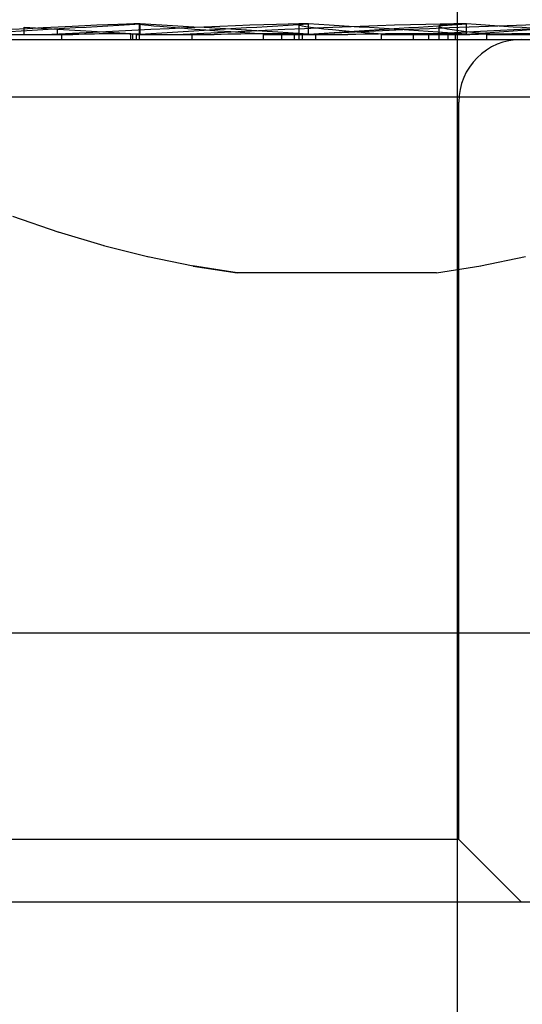
# Model space of a CAD drawing. Units: inches. Extents: x -123 to 131, y -77 to 88.
# Drawn here: x -75 to -74, y 46 to 46 of the extents above; entities that cross this region are included whole.
import ezdxf

# ---------------------------------------------------------------- set-up
doc = ezdxf.new("R2010")
doc.units = ezdxf.units.IN
doc.header["$MEASUREMENT"] = 0
for name, pattern in [('AI-Linetype-100', [27.777778, 13.888889, -13.888889]), ('AI-Linetype-101', [27.777778, 13.888889, -13.888889]), ('AI-Linetype-102', [27.777778, 13.888889, -13.888889]), ('AI-Linetype-103', [27.777778, 13.888889, -13.888889]), ('AI-Linetype-104', [27.777778, 13.888889, -13.888889]), ('AI-Linetype-105', [27.777778, 13.888889, -13.888889]), ('AI-Linetype-106', [27.777778, 13.888889, -13.888889]), ('AI-Linetype-107', [27.777778, 13.888889, -13.888889]), ('AI-Linetype-108', [27.777778, 13.888889, -13.888889]), ('AI-Linetype-109', [27.777778, 13.888889, -13.888889]), ('AI-Linetype-110', [27.777778, 13.888889, -13.888889]), ('AI-Linetype-111', [27.777778, 13.888889, -13.888889]), ('AI-Linetype-112', [27.777778, 13.888889, -13.888889]), ('AI-Linetype-113', [27.777778, 13.888889, -13.888889]), ('AI-Linetype-114', [27.777778, 13.888889, -13.888889]), ('AI-Linetype-115', [27.777778, 13.888889, -13.888889]), ('AI-Linetype-116', [27.777778, 13.888889, -13.888889]), ('AI-Linetype-117', [27.777778, 13.888889, -13.888889]), ('AI-Linetype-118', [27.777778, 13.888889, -13.888889]), ('AI-Linetype-119', [27.777778, 13.888889, -13.888889]), ('AI-Linetype-120', [27.777778, 13.888889, -13.888889]), ('AI-Linetype-1945', [27.777778, 13.888889, -13.888889]), ('AI-Linetype-2549', [27.777778, 13.888889, -13.888889]), ('AI-Linetype-2653', [27.777778, 13.888889, -13.888889]), ('AI-Linetype-2655', [27.777778, 13.888889, -13.888889]), ('AI-Linetype-2846', [27.777778, 13.888889, -13.888889]), ('AI-Linetype-2850', [27.777778, 13.888889, -13.888889]), ('AI-Linetype-3137', [27.777778, 13.888889, -13.888889]), ('AI-Linetype-3188', [27.777778, 13.888889, -13.888889]), ('AI-Linetype-3341', [27.777778, 13.888889, -13.888889]), ('AI-Linetype-3343', [27.777778, 13.888889, -13.888889]), ('AI-Linetype-3354', [27.777778, 13.888889, -13.888889]), ('AI-Linetype-3378', [27.777778, 13.888889, -13.888889]), ('AI-Linetype-3380', [27.777778, 13.888889, -13.888889]), ('AI-Linetype-3392', [27.777778, 13.888889, -13.888889]), ('AI-Linetype-3393', [27.777778, 13.888889, -13.888889]), ('AI-Linetype-3394', [27.777778, 13.888889, -13.888889]), ('AI-Linetype-3395', [27.777778, 13.888889, -13.888889]), ('AI-Linetype-3396', [27.777778, 13.888889, -13.888889]), ('AI-Linetype-3472', [27.777778, 13.888889, -13.888889]), ('AI-Linetype-3485', [27.777778, 13.888889, -13.888889]), ('AI-Linetype-3486', [27.777778, 13.888889, -13.888889]), ('AI-Linetype-4536', [27.777778, 13.888889, -13.888889]), ('AI-Linetype-5292', [27.777778, 13.888889, -13.888889]), ('AI-Linetype-5296', [27.777778, 13.888889, -13.888889]), ('AI-Linetype-5298', [27.777778, 13.888889, -13.888889]), ('AI-Linetype-5300', [27.777778, 13.888889, -13.888889]), ('AI-Linetype-5322', [27.777778, 13.888889, -13.888889]), ('AI-Linetype-5324', [27.777778, 13.888889, -13.888889]), ('AI-Linetype-5326', [27.777778, 13.888889, -13.888889]), ('AI-Linetype-5328', [27.777778, 13.888889, -13.888889]), ('AI-Linetype-5330', [27.777778, 13.888889, -13.888889]), ('AI-Linetype-5332', [27.777778, 13.888889, -13.888889]), ('AI-Linetype-5334', [27.777778, 13.888889, -13.888889]), ('AI-Linetype-5336', [27.777778, 13.888889, -13.888889]), ('AI-Linetype-5340', [27.777778, 13.888889, -13.888889]), ('AI-Linetype-5342', [27.777778, 13.888889, -13.888889]), ('AI-Linetype-5344', [27.777778, 13.888889, -13.888889]), ('AI-Linetype-5394', [27.777778, 13.888889, -13.888889]), ('AI-Linetype-5395', [27.777778, 13.888889, -13.888889]), ('AI-Linetype-5396', [27.777778, 13.888889, -13.888889]), ('AI-Linetype-5402', [27.777778, 13.888889, -13.888889]), ('AI-Linetype-5409', [27.777778, 13.888889, -13.888889]), ('AI-Linetype-5410', [27.777778, 13.888889, -13.888889]), ('AI-Linetype-5411', [27.777778, 13.888889, -13.888889]), ('AI-Linetype-5412', [27.777778, 13.888889, -13.888889]), ('AI-Linetype-5413', [27.777778, 13.888889, -13.888889]), ('AI-Linetype-5426', [27.777778, 13.888889, -13.888889]), ('AI-Linetype-5427', [27.777778, 13.888889, -13.888889]), ('AI-Linetype-94', [27.777778, 13.888889, -13.888889]), ('AI-Linetype-95', [27.777778, 13.888889, -13.888889]), ('AI-Linetype-96', [27.777778, 13.888889, -13.888889]), ('AI-Linetype-97', [27.777778, 13.888889, -13.888889]), ('AI-Linetype-98', [27.777778, 13.888889, -13.888889]), ('AI-Linetype-99', [27.777778, 13.888889, -13.888889])]:
    doc.linetypes.add(name, pattern=pattern)
doc.layers.add('DEFAULT_2', color=7, linetype='Continuous')

# ---------------------------------------------------------------- blocks, each defined once
blk = doc.blocks.new('block 894')
at = {"color": 3, "lineweight": 25}
blk.add_lwpolyline([(-76.3944, 46.00212), (-41.5819, 46.00212)], dxfattribs=at)
blk = doc.blocks.new('block 3548')
at = {"layer": 'DEFAULT_2', "color": 253, "linetype": 'AI-Linetype-94', "lineweight": 25}
blk.add_lwpolyline([(-74.49764, 46.44699), (-74.49764, 46.45253)], dxfattribs=at)
blk = doc.blocks.new('block 3549')
at = {"layer": 'DEFAULT_2', "color": 253, "linetype": 'AI-Linetype-95', "lineweight": 25}
blk.add_lwpolyline([(-74.47292, 46.44699), (-74.47292, 46.45105)], dxfattribs=at)
blk = doc.blocks.new('block 3550')
at = {"layer": 'DEFAULT_2', "color": 253, "linetype": 'AI-Linetype-96', "lineweight": 25}
blk.add_lwpolyline([(-74.46951, 46.44345), (-74.46951, 46.44699)], dxfattribs=at)
blk = doc.blocks.new('block 3551')
at = {"layer": 'DEFAULT_2', "color": 253, "linetype": 'AI-Linetype-97', "lineweight": 25}
blk.add_lwpolyline([(-74.4183, 46.44345), (-74.4183, 46.44737)], dxfattribs=at)
blk = doc.blocks.new('block 3552')
at = {"layer": 'DEFAULT_2', "color": 253, "linetype": 'AI-Linetype-98', "lineweight": 25}
blk.add_lwpolyline([(-74.4169, 46.44345), (-74.4169, 46.44765)], dxfattribs=at)
blk = doc.blocks.new('block 3553')
at = {"layer": 'DEFAULT_2', "color": 253, "linetype": 'AI-Linetype-99', "lineweight": 25}
blk.add_lwpolyline([(-74.41395, 46.44345), (-74.41395, 46.44699)], dxfattribs=at)
blk = doc.blocks.new('block 3554')
at = {"layer": 'DEFAULT_2', "color": 253, "linetype": 'AI-Linetype-100', "lineweight": 25}
blk.add_lwpolyline([(-74.41192, 46.44737), (-74.41192, 46.45493)], dxfattribs=at)
blk = doc.blocks.new('block 3555')
at = {"layer": 'DEFAULT_2', "color": 253, "linetype": 'AI-Linetype-101', "lineweight": 25}
blk.add_lwpolyline([(-74.41187, 46.44345), (-74.41187, 46.44737)], dxfattribs=at)
blk = doc.blocks.new('block 3556')
at = {"layer": 'DEFAULT_2', "color": 253, "linetype": 'AI-Linetype-102', "lineweight": 25}
blk.add_lwpolyline([(-74.41128, 46.44734), (-74.41128, 46.45511)], dxfattribs=at)
blk = doc.blocks.new('block 3557')
at = {"layer": 'DEFAULT_2', "color": 253, "linetype": 'AI-Linetype-103', "lineweight": 25}
blk.add_lwpolyline([(-74.37257, 46.44345), (-74.37257, 46.44699)], dxfattribs=at)
blk = doc.blocks.new('block 3558')
at = {"layer": 'DEFAULT_2', "color": 253, "linetype": 'AI-Linetype-104', "lineweight": 25}
blk.add_lwpolyline([(-74.31955, 46.44345), (-74.31955, 46.44699)], dxfattribs=at)
blk = doc.blocks.new('block 3559')
at = {"layer": 'DEFAULT_2', "color": 253, "linetype": 'AI-Linetype-105', "lineweight": 25}
blk.add_lwpolyline([(-74.30599, 46.44345), (-74.30599, 46.44748)], dxfattribs=at)
blk = doc.blocks.new('block 3560')
at = {"layer": 'DEFAULT_2', "color": 253, "linetype": 'AI-Linetype-106', "lineweight": 25}
blk.add_lwpolyline([(-74.29666, 46.44345), (-74.29666, 46.44737)], dxfattribs=at)
blk = doc.blocks.new('block 3561')
at = {"layer": 'DEFAULT_2', "color": 253, "linetype": 'AI-Linetype-107', "lineweight": 25}
blk.add_lwpolyline([(-74.29323, 46.44345), (-74.29323, 46.45431)], dxfattribs=at)
blk = doc.blocks.new('block 3562')
at = {"layer": 'DEFAULT_2', "color": 253, "linetype": 'AI-Linetype-108', "lineweight": 25}
blk.add_lwpolyline([(-74.29052, 46.44345), (-74.29052, 46.44737)], dxfattribs=at)
blk = doc.blocks.new('block 3563')
at = {"layer": 'DEFAULT_2', "color": 253, "linetype": 'AI-Linetype-109', "lineweight": 25}
blk.add_lwpolyline([(-74.2861, 46.44734), (-74.2861, 46.45511)], dxfattribs=at)
blk = doc.blocks.new('block 3564')
at = {"layer": 'DEFAULT_2', "color": 253, "linetype": 'AI-Linetype-110', "lineweight": 25}
blk.add_lwpolyline([(-74.28073, 46.44345), (-74.28073, 46.44699)], dxfattribs=at)
blk = doc.blocks.new('block 3565')
at = {"layer": 'DEFAULT_2', "color": 253, "linetype": 'AI-Linetype-111', "lineweight": 25}
blk.add_lwpolyline([(-74.23187, 46.44345), (-74.23187, 46.44699)], dxfattribs=at)
blk = doc.blocks.new('block 3566')
at = {"layer": 'DEFAULT_2', "color": 253, "linetype": 'AI-Linetype-112', "lineweight": 25}
blk.add_lwpolyline([(-74.20803, 46.44345), (-74.20803, 46.44699)], dxfattribs=at)
blk = doc.blocks.new('block 3567')
at = {"layer": 'DEFAULT_2', "color": 253, "linetype": 'AI-Linetype-113', "lineweight": 25}
blk.add_lwpolyline([(-74.19678, 46.44345), (-74.19678, 46.44699)], dxfattribs=at)
blk = doc.blocks.new('block 3568')
at = {"layer": 'DEFAULT_2', "color": 253, "linetype": 'AI-Linetype-114', "lineweight": 25}
blk.add_lwpolyline([(-74.1891, 46.44345), (-74.1891, 46.45329)], dxfattribs=at)
blk = doc.blocks.new('block 3569')
at = {"layer": 'DEFAULT_2', "color": 253, "linetype": 'AI-Linetype-115', "lineweight": 25}
blk.add_lwpolyline([(-74.18242, 46.44345), (-74.18242, 46.44737)], dxfattribs=at)
blk = doc.blocks.new('block 3570')
at = {"layer": 'DEFAULT_2', "color": 253, "linetype": 'AI-Linetype-116', "lineweight": 25}
blk.add_lwpolyline([(-74.17676, 46.44345), (-74.17676, 46.44737)], dxfattribs=at)
blk = doc.blocks.new('block 3571')
at = {"layer": 'DEFAULT_2', "color": 253, "linetype": 'AI-Linetype-117', "lineweight": 25}
blk.add_lwpolyline([(-74.17539, 44.98452), (-74.17539, 46.8001)], dxfattribs=at)
blk = doc.blocks.new('block 3572')
at = {"layer": 'DEFAULT_2', "color": 253, "linetype": 'AI-Linetype-118', "lineweight": 25}
blk.add_lwpolyline([(-74.17447, 45.84847), (-74.17447, 46.39686)], dxfattribs=at)
blk = doc.blocks.new('block 3573')
at = {"layer": 'DEFAULT_2', "color": 253, "linetype": 'AI-Linetype-119', "lineweight": 25}
blk.add_lwpolyline([(-74.16864, 46.44734), (-74.16864, 46.45511)], dxfattribs=at)
blk = doc.blocks.new('block 3574')
at = {"layer": 'DEFAULT_2', "color": 253, "linetype": 'AI-Linetype-120', "lineweight": 25}
blk.add_lwpolyline([(-74.15356, 46.44345), (-74.15356, 46.44699)], dxfattribs=at)
blk = doc.blocks.new('block 5399')
at = {"layer": 'DEFAULT_2', "color": 253, "linetype": 'AI-Linetype-1945', "lineweight": 25}
blk.add_lwpolyline([(-74.17447, 45.84847), (-74.12788, 45.80187)], dxfattribs=at)
blk = doc.blocks.new('block 6003')
at = {"layer": 'DEFAULT_2', "color": 253, "linetype": 'AI-Linetype-2549', "lineweight": 25}
blk.add_lwpolyline([(-74.47152, 46.29986), (-74.50604, 46.31169)], dxfattribs=at)
blk = doc.blocks.new('block 6107')
at = {"layer": 'DEFAULT_2', "color": 253, "linetype": 'AI-Linetype-2653', "lineweight": 25}
blk.add_lwpolyline([(-74.405, 46.28154), (-74.43869, 46.29004)], dxfattribs=at)
blk = doc.blocks.new('block 6109')
at = {"layer": 'DEFAULT_2', "color": 253, "linetype": 'AI-Linetype-2655', "lineweight": 25}
blk.add_lwpolyline([(-74.43806, 46.28986), (-74.47211, 46.30006)], dxfattribs=at)
blk = doc.blocks.new('block 6300')
at = {"layer": 'DEFAULT_2', "color": 253, "linetype": 'AI-Linetype-2846', "lineweight": 25}
blk.add_lwpolyline([(-74.33922, 46.26992), (-74.37233, 46.27496)], dxfattribs=at)
blk = doc.blocks.new('block 6304')
at = {"layer": 'DEFAULT_2', "color": 253, "linetype": 'AI-Linetype-2850', "lineweight": 25}
blk.add_lwpolyline([(-74.37202, 46.2749), (-74.40552, 46.28166)], dxfattribs=at)
blk = doc.blocks.new('block 6591')
at = {"layer": 'DEFAULT_2', "color": 253, "linetype": 'AI-Linetype-3137', "lineweight": 25}
blk.add_lwpolyline([(-74.49764, 46.45253), (-74.40564, 46.44699)], dxfattribs=at)
blk = doc.blocks.new('block 6642')
at = {"layer": 'DEFAULT_2', "color": 253, "linetype": 'AI-Linetype-3188', "lineweight": 25}
blk.add_lwpolyline([(-74.37202, 46.2749), (-74.33922, 46.26992)], dxfattribs=at)
blk = doc.blocks.new('block 6795')
at = {"layer": 'DEFAULT_2', "color": 253, "linetype": 'AI-Linetype-3341', "lineweight": 25}
blk.add_lwpolyline([(-74.03327, 45.80187), (-75.04751, 45.80187)], dxfattribs=at)
blk = doc.blocks.new('block 6797')
at = {"layer": 'DEFAULT_2', "color": 253, "linetype": 'AI-Linetype-3343', "lineweight": 25}
blk.add_lwpolyline([(-74.17447, 45.84847), (-74.90631, 45.84847)], dxfattribs=at)
blk = doc.blocks.new('block 6808')
at = {"layer": 'DEFAULT_2', "color": 253, "linetype": 'AI-Linetype-3354', "lineweight": 25}
blk.add_lwpolyline([(-74.19106, 46.26992), (-74.33922, 46.26992)], dxfattribs=at)
blk = doc.blocks.new('block 6832')
at = {"layer": 'DEFAULT_2', "color": 253, "linetype": 'AI-Linetype-3378', "lineweight": 25}
blk.add_lwpolyline([(-73.79689, 46.40044), (-75.21689, 46.40044)], dxfattribs=at)
blk = doc.blocks.new('block 6834')
at = {"layer": 'DEFAULT_2', "color": 253, "linetype": 'AI-Linetype-3380', "lineweight": 25}
blk.add_lwpolyline([(-75.26199, 46.44345), (-73.81879, 46.44345)], dxfattribs=at)
blk = doc.blocks.new('block 6846')
at = {"layer": 'DEFAULT_2', "color": 253, "linetype": 'AI-Linetype-3392', "lineweight": 25}
blk.add_lwpolyline([(-74.53466, 46.44699), (-74.46128, 46.44699)], dxfattribs=at)
blk = doc.blocks.new('block 6847')
at = {"layer": 'DEFAULT_2', "color": 253, "linetype": 'AI-Linetype-3393', "lineweight": 25}
blk.add_lwpolyline([(-74.31955, 46.44699), (-74.25696, 46.44699)], dxfattribs=at)
blk = doc.blocks.new('block 6848')
at = {"layer": 'DEFAULT_2', "color": 253, "linetype": 'AI-Linetype-3394', "lineweight": 25}
blk.add_lwpolyline([(-74.41395, 46.44699), (-74.35632, 46.44699)], dxfattribs=at)
blk = doc.blocks.new('block 6849')
at = {"layer": 'DEFAULT_2', "color": 253, "linetype": 'AI-Linetype-3395', "lineweight": 25}
blk.add_lwpolyline([(-74.23187, 46.44699), (-74.16621, 46.44699)], dxfattribs=at)
blk = doc.blocks.new('block 6850')
at = {"layer": 'DEFAULT_2', "color": 253, "linetype": 'AI-Linetype-3396', "lineweight": 25}
blk.add_lwpolyline([(-74.15356, 46.44699), (-73.9246, 46.44699)], dxfattribs=at)
blk = doc.blocks.new('block 6926')
at = {"layer": 'DEFAULT_2', "color": 253, "linetype": 'AI-Linetype-3472', "lineweight": 25}
blk.add_lwpolyline([(-74.19106, 46.26992), (-74.15795, 46.27496)], dxfattribs=at)
blk = doc.blocks.new('block 6939')
at = {"layer": 'DEFAULT_2', "color": 253, "linetype": 'AI-Linetype-3485', "lineweight": 25}
blk.add_lwpolyline([(-74.41192, 46.45496), (-74.41128, 46.45511)], dxfattribs=at)
blk = doc.blocks.new('block 6940')
at = {"layer": 'DEFAULT_2', "color": 253, "linetype": 'AI-Linetype-3486', "lineweight": 25}
blk.add_lwpolyline([(-74.12476, 46.28166), (-74.15827, 46.2749)], dxfattribs=at)
blk = doc.blocks.new('block 7990')
at = {"layer": 'DEFAULT_2', "color": 253, "linetype": 'AI-Linetype-4536', "lineweight": 25}
blk.add_open_spline([(-74.12788, 46.44345), (-74.15361, 46.44345), (-74.17447, 46.42259), (-74.17447, 46.39686)], degree=3, dxfattribs=at)
blk = doc.blocks.new('block 8746')
at = {"layer": 'DEFAULT_2', "color": 253, "linetype": 'AI-Linetype-5292', "lineweight": 25}
blk.add_open_spline([(-74.16864, 46.44734), (-74.13116, 46.4499), (-74.09564, 46.4525), (-74.06248, 46.45511)], degree=3, dxfattribs=at)
blk = doc.blocks.new('block 8750')
at = {"layer": 'DEFAULT_2', "color": 253, "linetype": 'AI-Linetype-5296', "lineweight": 25}
blk.add_open_spline([(-74.2861, 46.44734), (-74.24543, 46.4499), (-74.20612, 46.4525), (-74.16864, 46.45511)], degree=3, dxfattribs=at)
blk = doc.blocks.new('block 8752')
at = {"layer": 'DEFAULT_2', "color": 253, "linetype": 'AI-Linetype-5298', "lineweight": 25}
blk.add_open_spline([(-74.41128, 46.44734), (-74.36866, 46.4499), (-74.32677, 46.4525), (-74.2861, 46.45511)], degree=3, dxfattribs=at)
blk = doc.blocks.new('block 8754')
at = {"layer": 'DEFAULT_2', "color": 253, "linetype": 'AI-Linetype-5300', "lineweight": 25}
blk.add_open_spline([(-74.54039, 46.44734), (-74.49711, 46.4499), (-74.4539, 46.4525), (-74.41128, 46.45511)], degree=3, dxfattribs=at)
blk = doc.blocks.new('block 8776')
at = {"layer": 'DEFAULT_2', "color": 253, "linetype": 'AI-Linetype-5322', "lineweight": 25}
blk.add_open_spline([(-74.41128, 46.44734), (-74.41329, 46.44737), (-74.41563, 46.44739), (-74.4183, 46.44737)], degree=3, dxfattribs=at)
blk = doc.blocks.new('block 8778')
at = {"layer": 'DEFAULT_2', "color": 253, "linetype": 'AI-Linetype-5324', "lineweight": 25}
blk.add_open_spline([(-74.4183, 46.44737), (-74.42272, 46.44788), (-74.43764, 46.44775), (-74.46128, 46.44699)], degree=3, dxfattribs=at)
blk = doc.blocks.new('block 8780')
at = {"layer": 'DEFAULT_2', "color": 253, "linetype": 'AI-Linetype-5326', "lineweight": 25}
blk.add_open_spline([(-74.41192, 46.45496), (-74.41191, 46.45417), (-74.37423, 46.45119), (-74.3112, 46.44699)], degree=3, dxfattribs=at)
blk = doc.blocks.new('block 8782')
at = {"layer": 'DEFAULT_2', "color": 253, "linetype": 'AI-Linetype-5328', "lineweight": 25}
blk.add_open_spline([(-74.2861, 46.44734), (-74.28931, 46.44737), (-74.29283, 46.44739), (-74.29666, 46.44737)], degree=3, dxfattribs=at)
blk = doc.blocks.new('block 8784')
at = {"layer": 'DEFAULT_2', "color": 253, "linetype": 'AI-Linetype-5330', "lineweight": 25}
blk.add_open_spline([(-74.29666, 46.44737), (-74.30739, 46.44788), (-74.3281, 46.44775), (-74.35632, 46.44699)], degree=3, dxfattribs=at)
blk = doc.blocks.new('block 8786')
at = {"layer": 'DEFAULT_2', "color": 253, "linetype": 'AI-Linetype-5332', "lineweight": 25}
blk.add_open_spline([(-74.2861, 46.44734), (-74.28792, 46.44737), (-74.28939, 46.44739), (-74.29052, 46.44737)], degree=3, dxfattribs=at)
blk = doc.blocks.new('block 8788')
at = {"layer": 'DEFAULT_2', "color": 253, "linetype": 'AI-Linetype-5334', "lineweight": 25}
blk.add_open_spline([(-74.16864, 46.44734), (-74.17295, 46.44737), (-74.17755, 46.44739), (-74.18242, 46.44737)], degree=3, dxfattribs=at)
blk = doc.blocks.new('block 8790')
at = {"layer": 'DEFAULT_2', "color": 253, "linetype": 'AI-Linetype-5336', "lineweight": 25}
blk.add_open_spline([(-74.18242, 46.44737), (-74.19913, 46.44788), (-74.22502, 46.44775), (-74.25696, 46.44699)], degree=3, dxfattribs=at)
blk = doc.blocks.new('block 8794')
at = {"layer": 'DEFAULT_2', "color": 253, "linetype": 'AI-Linetype-5340', "lineweight": 25}
blk.add_open_spline([(-74.07906, 46.44737), (-74.10125, 46.44788), (-74.13151, 46.44775), (-74.16621, 46.44699)], degree=3, dxfattribs=at)
blk = doc.blocks.new('block 8796')
at = {"layer": 'DEFAULT_2', "color": 253, "linetype": 'AI-Linetype-5342', "lineweight": 25}
blk.add_open_spline([(-74.17676, 46.44737), (-74.19699, 46.44788), (-74.20785, 46.44775), (-74.20803, 46.44699)], degree=3, dxfattribs=at)
blk = doc.blocks.new('block 8798')
at = {"layer": 'DEFAULT_2', "color": 253, "linetype": 'AI-Linetype-5344', "lineweight": 25}
blk.add_open_spline([(-74.16864, 46.44734), (-74.17167, 46.44737), (-74.17438, 46.44739), (-74.17676, 46.44737)], degree=3, dxfattribs=at)
blk = doc.blocks.new('block 8848')
at = {"layer": 'DEFAULT_2', "color": 253, "linetype": 'AI-Linetype-5394', "lineweight": 25}
blk.add_open_spline([(-74.2861, 46.44734), (-74.32677, 46.4499), (-74.36866, 46.4525), (-74.41128, 46.45511)], degree=3, dxfattribs=at)
blk = doc.blocks.new('block 8849')
at = {"layer": 'DEFAULT_2', "color": 253, "linetype": 'AI-Linetype-5395', "lineweight": 25}
blk.add_open_spline([(-74.16864, 46.44734), (-74.20612, 46.4499), (-74.24543, 46.4525), (-74.2861, 46.45511)], degree=3, dxfattribs=at)
blk = doc.blocks.new('block 8850')
at = {"layer": 'DEFAULT_2', "color": 253, "linetype": 'AI-Linetype-5396', "lineweight": 25}
blk.add_open_spline([(-74.06248, 46.44734), (-74.09564, 46.4499), (-74.13116, 46.4525), (-74.16864, 46.45511)], degree=3, dxfattribs=at)
blk = doc.blocks.new('block 8856')
at = {"layer": 'DEFAULT_2', "color": 253, "linetype": 'AI-Linetype-5402', "lineweight": 25}
blk.add_open_spline([(-74.29052, 46.44737), (-74.30506, 46.44788), (-74.30948, 46.44775), (-74.30324, 46.44699)], degree=3, dxfattribs=at)
blk = doc.blocks.new('block 8863')
at = {"layer": 'DEFAULT_2', "color": 253, "linetype": 'AI-Linetype-5409', "lineweight": 25}
blk.add_open_spline([(-73.97084, 46.45511), (-74.03908, 46.45461), (-74.12687, 46.45152), (-74.20135, 46.44699)], degree=3, dxfattribs=at)
blk = doc.blocks.new('block 8864')
at = {"layer": 'DEFAULT_2', "color": 253, "linetype": 'AI-Linetype-5410', "lineweight": 25}
blk.add_open_spline([(-74.06248, 46.45511), (-74.12161, 46.45461), (-74.20692, 46.45152), (-74.28644, 46.44699)], degree=3, dxfattribs=at)
blk = doc.blocks.new('block 8865')
at = {"layer": 'DEFAULT_2', "color": 253, "linetype": 'AI-Linetype-5411', "lineweight": 25}
blk.add_open_spline([(-74.16864, 46.45511), (-74.21687, 46.45461), (-74.29709, 46.45152), (-74.37926, 46.44699)], degree=3, dxfattribs=at)
blk = doc.blocks.new('block 8866')
at = {"layer": 'DEFAULT_2', "color": 253, "linetype": 'AI-Linetype-5412', "lineweight": 25}
blk.add_open_spline([(-74.2861, 46.45511), (-74.32196, 46.45461), (-74.39466, 46.45152), (-74.47697, 46.44699)], degree=3, dxfattribs=at)
blk = doc.blocks.new('block 8867')
at = {"layer": 'DEFAULT_2', "color": 253, "linetype": 'AI-Linetype-5413', "lineweight": 25}
blk.add_open_spline([(-74.41128, 46.45511), (-74.43369, 46.45461), (-74.49666, 46.45152), (-74.57661, 46.44699)], degree=3, dxfattribs=at)
blk = doc.blocks.new('block 8880')
at = {"layer": 'DEFAULT_2', "color": 253, "linetype": 'AI-Linetype-5426', "lineweight": 25}
blk.add_open_spline([(-74.2861, 46.45511), (-74.30642, 46.45461), (-74.28267, 46.45152), (-74.22372, 46.44699)], degree=3, dxfattribs=at)
blk = doc.blocks.new('block 8881')
at = {"layer": 'DEFAULT_2', "color": 253, "linetype": 'AI-Linetype-5427', "lineweight": 25}
blk.add_open_spline([(-74.16864, 46.45511), (-74.20256, 46.45461), (-74.19388, 46.45152), (-74.14587, 46.44699)], degree=3, dxfattribs=at)

msp = doc.modelspace()

# ---------------------------------------------------------------- block references
msp.add_blockref('block 894', (0, 0))
at = {"layer": 'DEFAULT_2'}
for name in ['block 3571', 'block 8867', 'block 8754', 'block 8866', 'block 6939', 'block 8780', 'block 3554', 'block 3556', 'block 8752', 'block 8848', 'block 8865', 'block 8880', 'block 3561', 'block 8864', 'block 3563', 'block 8750', 'block 8849', 'block 8881', 'block 8863', 'block 3568', 'block 3573', 'block 8746', 'block 8850', 'block 6846', 'block 3548', 'block 6591', 'block 3549', 'block 3550', 'block 8778', 'block 8776', 'block 3551', 'block 3552', 'block 3553', 'block 6848', 'block 3555', 'block 3557', 'block 8784', 'block 3558', 'block 6847', 'block 8856', 'block 3559', 'block 8782', 'block 3560', 'block 8786', 'block 3562', 'block 3564', 'block 8790', 'block 3565', 'block 6849', 'block 8796', 'block 3566', 'block 3567', 'block 8788', 'block 3569', 'block 8798', 'block 3570', 'block 8794', 'block 3574', 'block 6850', 'block 6834', 'block 7990', 'block 6832', 'block 3572', 'block 6003', 'block 6109', 'block 6107', 'block 6304', 'block 6940', 'block 6300', 'block 6642', 'block 6926', 'block 6808', 'block 6797', 'block 5399', 'block 6795']:
    msp.add_blockref(name, (0, 0), dxfattribs=at)

doc.saveas('drawing.dxf')
